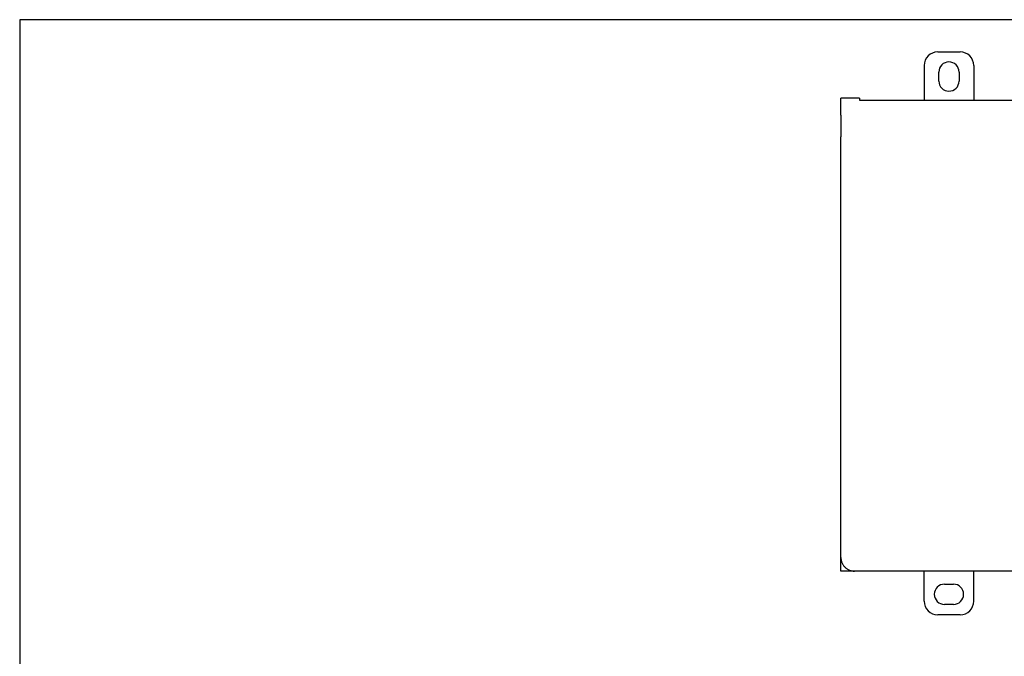
# Model space of a CAD drawing. Units: millimetres. Extents: x 3219 to 5149, y 1776 to 2687.
# Drawn here: x 4539 to 4758, y 2058 to 2199 of the extents above; entities that cross this region are included whole.
import ezdxf

# ---------------------------------------------------------------- set-up
doc = ezdxf.new("R2010")
doc.units = ezdxf.units.MM
doc.layers.add('SHEET', color=7, linetype='Continuous')

msp = doc.modelspace()

# ---------------------------------------------------------------- linework, layer by layer
at = {"color": 7, "linetype": 'Continuous'}
for p, q in [((4742.95, 2191.97), (4747.95, 2191.97)), ((4739.95, 2188.97), (4739.95, 2181.27)), ((4743.2, 2185.52), (4743.2, 2187.52)), ((4747.7, 2187.52), (4747.7, 2185.52)), ((4750.95, 2188.97), (4750.95, 2181.27)), ((4725.6, 2181.71), (4721.45, 2181.71)), ((4721.45, 2178.47), (4721.45, 2181.71)), ((4725.6, 2181.71), (4725.6, 2181.64)), ((4725.6, 2181.64), (4725.6, 2181.27)), ((4725.6, 2181.27), (4728.45, 2181.27)), ((4728.45, 2181.27), (4830.45, 2181.27)), ((4721.45, 2177.97), (4721.45, 2178.48)), ((4721.45, 2177.97), (4721.45, 2173.12)), ((4721.45, 2079.67), (4721.45, 2173.12)), ((4970.45, 2076.67), (4724.45, 2076.67)), ((4739.95, 2069.97), (4739.95, 2076.67)), ((4750.95, 2069.97), (4750.95, 2076.67)), ((4744.45, 2073.77), (4746.45, 2073.77)), ((4746.45, 2069.27), (4744.45, 2069.27)), ((4747.95, 2066.97), (4742.95, 2066.97))]:
    msp.add_line(p, q, dxfattribs=at)
for centre, radius, start, end in [((4742.95, 2188.97), 3, 90, 180), ((4747.95, 2188.97), 3, 0, 90), ((4745.45, 2187.52), 2.25, 0, 180), ((4745.45, 2185.52), 2.25, 180, 360), ((4744.45, 2071.52), 2.25, 90, 270), ((4746.45, 2071.52), 2.25, 270, 90), ((4742.95, 2069.97), 3, 180, 270), ((4747.95, 2069.97), 3, 270, 0)]:
    msp.add_arc(centre, radius, start, end, dxfattribs=at)
msp.add_open_spline([(4721.45, 2181.71), (4721.45, 2181.71), (4721.45, 2181.71), (4721.45, 2181.7), (4721.46, 2181.69), (4721.46, 2181.69), (4721.46, 2181.68), (4721.46, 2181.68), (4721.46, 2181.67), (4721.46, 2181.65), (4721.46, 2181.64)], degree=3, knots=[0, 0, 0, 0, 0.25, 0.5, 0.5, 0.625, 0.625, 0.75, 0.75, 1, 1, 1, 1], dxfattribs=at)
for points in [[(4721.45, 2076.67), (4721.45, 2078.17), (4721.45, 2079.67), (4721.45, 2079.67)], [(4724.45, 2076.67), (4724.45, 2076.67), (4722.95, 2076.67), (4721.45, 2076.67)]]:
    msp.add_open_spline(points, degree=3, dxfattribs=at)
msp.add_rational_spline([(4721.45, 2079.67), (4721.45, 2076.67), (4724.45, 2076.67)], [1, 0.707106781187, 1], degree=2, dxfattribs=at)
at = {"layer": 'SHEET', "color": 7, "linetype": 'Continuous'}
for p, q in [((4921.66, 2199.14), (4539.02, 2199.14)), ((4539.02, 2199.14), (4539.02, 2094.18)), ((4539.02, 2094.18), (4539.02, 1776.26))]:
    msp.add_line(p, q, dxfattribs=at)

doc.saveas('drawing.dxf')
